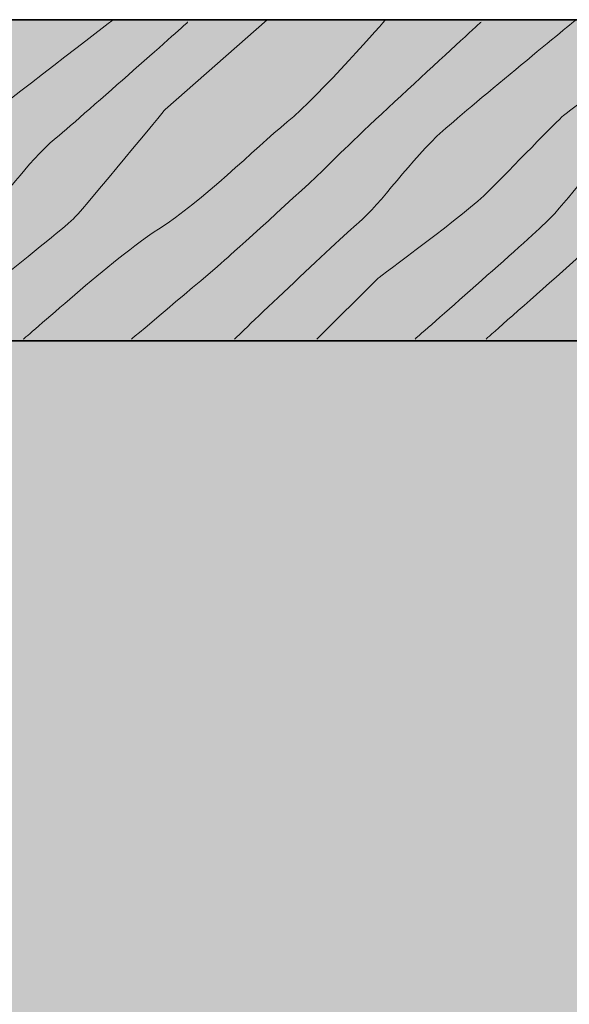
# Model space of a CAD drawing. Extents: x 100 to 537, y 246 to 667.
# Drawn here: x 407 to 436, y 460 to 512 of the extents above; entities that cross this region are included whole.
import ezdxf

# ---------------------------------------------------------------- set-up
doc = ezdxf.new("R2010")
doc.units = 0
doc.header["$MEASUREMENT"] = 0
doc.layers.add('Wood', color=7, linetype='Continuous')

# ---------------------------------------------------------------- blocks, each defined once
blk = doc.blocks.new('block 3')
at = {"layer": 'Wood', "true_color": 0xecab5d}
h = blk.add_hatch(color=43, dxfattribs=at)
h.dxf.hatch_style = 2
h.paths.add_polyline_path([(120.662, 494.625), (120.662, 425.75), (100.27, 418.75), (141.054, 408.5), (120.662, 402.25), (120.662, 331.5), (465.707, 331.5), (465.707, 494.625)])
at = {"layer": 'Wood', "color": 250, "lineweight": 35, "true_color": 0x231f20}
blk.add_lwpolyline([(120.662, 494.625), (120.662, 425.75), (100.27, 418.75), (141.054, 408.5), (120.662, 402.25), (120.662, 331.5), (465.707, 331.5), (465.707, 494.625), (120.662, 494.625)], dxfattribs=at)
blk = doc.blocks.new('block 6')
at = {"layer": 'Wood', "true_color": 0xecab5d}
h = blk.add_hatch(color=43, dxfattribs=at)
h.dxf.hatch_style = 2
edge = h.paths.add_edge_path()
edge.add_spline(control_points=[(375.774, 500.832), (375.774, 500.832), (375.783, 497.125), (375.783, 497.125), (375.783, 495.744), (376.903, 494.625), (378.283, 494.625), (378.283, 494.625), (497.033, 494.625), (497.033, 494.625), (498.414, 494.625), (499.533, 495.744), (499.533, 497.125), (499.533, 497.125), (499.533, 509.095), (499.533, 509.095), (499.533, 510.475), (498.414, 511.595), (497.033, 511.595), (497.033, 511.595), (378.283, 511.595), (378.283, 511.595), (376.903, 511.595), (375.783, 510.475), (375.783, 509.095), (375.783, 509.095), (375.774, 505.388), (375.774, 505.388), (375.774, 505.388), (385.743, 505.388), (385.743, 505.388), (385.743, 505.388), (385.743, 500.832), (385.743, 500.832), (385.743, 500.832), (375.774, 500.832), (375.774, 500.832)], knot_values=[0, 0, 0, 0, 1, 1, 1, 2, 2, 2, 3, 3, 3, 4, 4, 4, 5, 5, 5, 6, 6, 6, 7, 7, 7, 8, 8, 8, 9, 9, 9, 10, 10, 10, 11, 11, 11, 12, 12, 12, 12], degree=3, periodic=1)
at = {"layer": 'Wood', "color": 250, "lineweight": 35, "true_color": 0x231f20}
blk.add_open_spline([(375.774, 500.832), (375.774, 500.832), (375.783, 497.125), (375.783, 497.125), (375.783, 495.744), (376.903, 494.625), (378.283, 494.625), (378.283, 494.625), (497.033, 494.625), (497.033, 494.625), (498.414, 494.625), (499.533, 495.744), (499.533, 497.125), (499.533, 497.125), (499.533, 509.095), (499.533, 509.095), (499.533, 510.475), (498.414, 511.595), (497.033, 511.595), (497.033, 511.595), (378.283, 511.595), (378.283, 511.595), (376.903, 511.595), (375.783, 510.475), (375.783, 509.095), (375.783, 509.095), (375.774, 505.388), (375.774, 505.388), (375.774, 505.388), (385.743, 505.388), (385.743, 505.388), (385.743, 505.388), (385.743, 500.832), (385.743, 500.832), (385.743, 500.832), (375.774, 500.832), (375.774, 500.832)], degree=3, knots=[0, 0, 0, 0, 1, 1, 1, 2, 2, 2, 3, 3, 3, 4, 4, 4, 5, 5, 5, 6, 6, 6, 7, 7, 7, 8, 8, 8, 9, 9, 9, 10, 10, 10, 11, 11, 11, 12, 12, 12, 12], dxfattribs=at)
at = {"layer": 'Wood', "color": 250, "lineweight": 13, "true_color": 0x231f20}
for points, knots in [([(412.362, 511.595), (412.362, 511.595), (406.165, 506.814), (405.83, 506.532), (405.494, 506.251), (402.994, 503.657), (401.87, 502.532), (400.747, 501.407), (396.046, 497.939), (396.046, 497.939), (396.046, 497.939), (392.8, 494.72), (392.8, 494.72)], [0, 0, 0, 0, 1, 1, 1, 2, 2, 2, 3, 3, 3, 4, 4, 4, 4]), ([(420.494, 511.595), (420.494, 511.595), (415.106, 506.845), (415.106, 506.845), (415.106, 506.845), (411.017, 501.876), (410.347, 501.157), (409.677, 500.439), (402.362, 494.72), (402.362, 494.72)], [0, 0, 0, 0, 1, 1, 1, 2, 2, 2, 3, 3, 3, 3]), ([(407.617, 494.72), (407.711, 494.72), (412.411, 499.032), (414.763, 500.532), (417.115, 502.032), (419.803, 504.751), (421.549, 506.189), (423.295, 507.626), (426.749, 511.595), (426.749, 511.595)], [0, 0, 0, 0, 1, 1, 1, 2, 2, 2, 3, 3, 3, 3]), ([(418.773, 494.72), (418.773, 494.72), (424.218, 499.939), (425.336, 500.876), (426.455, 501.814), (428.113, 504.251), (429.771, 505.72), (431.429, 507.189), (436.811, 511.595), (436.811, 511.595)], [0, 0, 0, 0, 1, 1, 1, 2, 2, 2, 3, 3, 3, 3]), ([(442.678, 511.595), (442.678, 511.595), (436.482, 506.814), (436.147, 506.532), (435.811, 506.251), (433.31, 503.657), (432.187, 502.532), (431.064, 501.407), (426.363, 497.939), (426.363, 497.939), (426.363, 497.939), (423.117, 494.72), (423.117, 494.72)], [0, 0, 0, 0, 1, 1, 1, 2, 2, 2, 3, 3, 3, 4, 4, 4, 4]), ([(450.186, 511.595), (450.186, 511.595), (444.594, 505.939), (444.594, 505.939), (444.594, 505.939), (440.625, 502.532), (439.955, 501.814), (439.285, 501.095), (432.054, 494.72), (432.054, 494.72)], [0, 0, 0, 0, 1, 1, 1, 2, 2, 2, 3, 3, 3, 3]), ([(398.388, 494.72), (398.388, 494.72), (403.879, 499.532), (405.258, 500.845), (406.636, 502.157), (407.704, 503.97), (409.345, 505.345), (410.985, 506.72), (416.308, 511.47), (416.308, 511.47)], [0, 0, 0, 0, 1, 1, 1, 2, 2, 2, 3, 3, 3, 3]), ([(431.787, 511.47), (431.787, 511.47), (424.987, 505.22), (423.932, 504.126), (422.877, 503.032), (418.989, 499.564), (418.418, 499.032), (417.847, 498.501), (413.336, 494.72), (413.336, 494.72)], [0, 0, 0, 0, 1, 1, 1, 2, 2, 2, 3, 3, 3, 3]), ([(428.304, 494.72), (428.304, 494.72), (433.796, 499.532), (435.174, 500.845), (436.552, 502.157), (437.621, 503.97), (439.261, 505.345), (440.901, 506.72), (446.224, 511.47), (446.224, 511.47)], [0, 0, 0, 0, 1, 1, 1, 2, 2, 2, 3, 3, 3, 3])]:
    blk.add_open_spline(points, degree=3, knots=knots, dxfattribs=at)

msp = doc.modelspace()

# ---------------------------------------------------------------- block references
at = {"layer": 'Wood'}
for name in ['block 6', 'block 3']:
    msp.add_blockref(name, (0, 0), dxfattribs=at)

doc.saveas('drawing.dxf')
